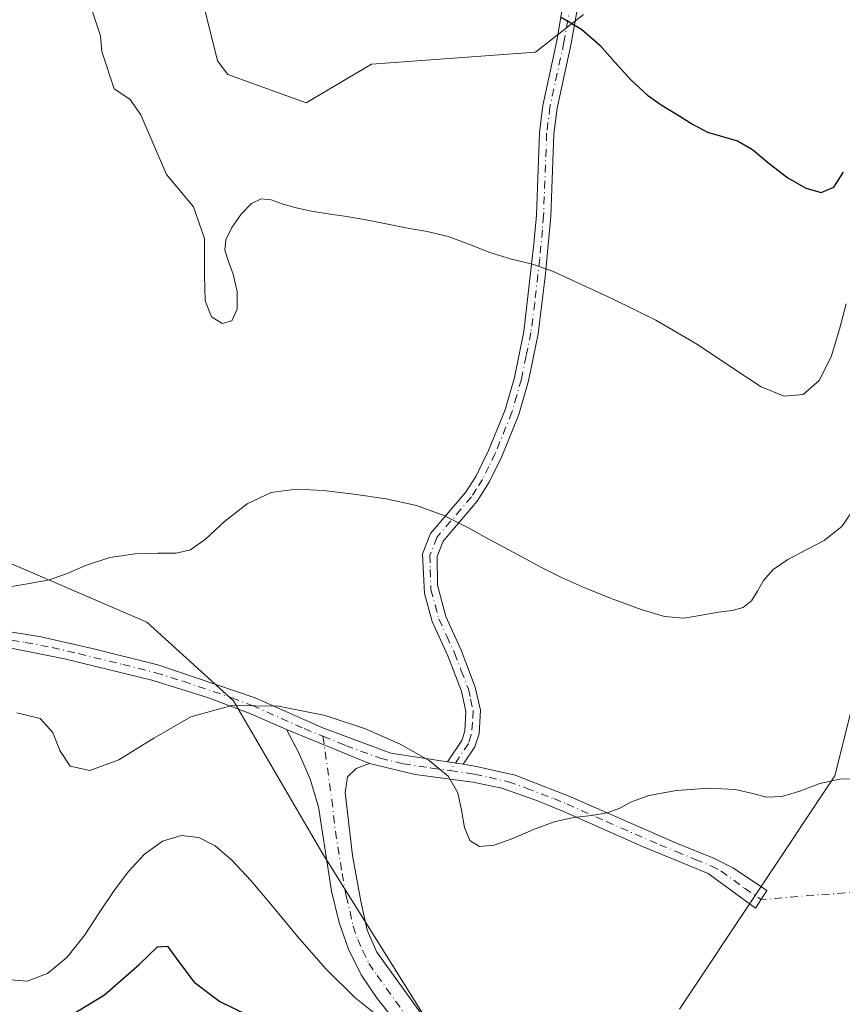
# Model space of a CAD drawing. Units: metres. Extents: x 631853 to 635322, y 4701920 to 4704299.
# Drawn here: x 633418 to 633560, y 4702964 to 4703134 of the extents above; entities that cross this region are included whole.
import ezdxf

# ---------------------------------------------------------------- set-up
doc = ezdxf.new("R2010")
doc.units = ezdxf.units.M
doc.header["$MEASUREMENT"] = 0
doc.linetypes.add('DGN Style 4', pattern=[2.6384748266838614, 1.318413404963828, -0.6592067024819142, 0.001648016756204785, -0.6592067024819142])
for name, color, linetype, lineweight in [('Camino Cxs', 7, 'Continuous', 0), ('Camino eje', 30, 'DGN Style 4', 13), ('Camino eje virtual', 6, 'DGN Style 4', 0), ('Comarca CxS', 21, 'Continuous', 0), ('Comunidad Autónoma CxS', 142, 'Continuous', 0), ('Corriente artificial Cxs', 4, 'Continuous', 13), ('Corriente artificial eje', 142, 'DGN Style 4', 0), ('Cultivos herbáceos CxS', 92, 'Continuous', 0), ('Curva de nivel maestra', 30, 'Continuous', 30), ('Curva de nivel normal', 30, 'Continuous', 0), ('Matorral CxS', 135, 'Continuous', 0), ('Municipio CxS', 4, 'Continuous', 0), ('Provincia CxS', 1, 'Continuous', 0)]:
    doc.layers.add(name, color=color, linetype=linetype, lineweight=lineweight)

# ---------------------------------------------------------------- blocks, each defined once
blk = doc.blocks.new('*U6')
at = {"layer": 'Cultivos herbáceos CxS', "color": 92, "linetype": 'Continuous', "lineweight": 0}
blk.add_polyline3d([(633531.5592999998, 4702963.566299999, 506.2597999999998), (633558.3853000002, 4703003.845899999, 510.3025000000052), (633566.4959000006, 4703036.230699999, 513.5001000000047), (633586.4285000004, 4703065.5645, 514.7249000000012), (633586.1343, 4703098.343499999, 518.1315999999933), (633578.1645000001, 4703108.974500001, 519.821100000001), (633576.9835000001, 4703120.1965, 520.7480000000069), (633594.3998999996, 4703131.122300001, 521.8614999999991), (633604.7418999998, 4703128.031099999, 521.6257000000041), (633610.1206999999, 4703116.7411, 519.9786000000023), (633619.4901000002, 4703077.6711, 515.7146000000066), (633632.0207000002, 4703056.985900001, 513.6732000000047), (633631.2972999997, 4703041.938899999, 512.2397999999957), (633625.0981000002, 4703031.8991, 511.2832999999956), (633615.6517000003, 4703011.5233, 509.141300000003), (633619.1933000004, 4702986.4221, 507.3959999999934), (633615.6508999999, 4702975.791300001, 506.7595000000001), (633628.6381000001, 4702931.495300001, 504.0111000000034)], dxfattribs=at)
blk = doc.blocks.new('*U8')
at = {"layer": 'Matorral CxS', "color": 135, "linetype": 'Continuous', "lineweight": 0}
for points in [[(633628.6381000001, 4702931.495300001, 504.0111000000034), (633615.6508999999, 4702975.791300001, 506.7595000000001), (633619.1933000004, 4702986.4221, 507.3959999999934), (633615.6517000003, 4703011.5233, 509.141300000003), (633625.0981000002, 4703031.8991, 511.2832999999956), (633631.2972999997, 4703041.938899999, 512.2397999999957), (633632.0207000002, 4703056.985900001, 513.6732000000047), (633619.4901000002, 4703077.6711, 515.7146000000066), (633610.1206999999, 4703116.7411, 519.9786000000023), (633604.7418999998, 4703128.031099999, 521.6257000000041), (633594.3998999996, 4703131.122300001, 521.8614999999991), (633576.9835000001, 4703120.1965, 520.7480000000069), (633578.1645000001, 4703108.974500001, 519.821100000001), (633586.1343, 4703098.343499999, 518.1315999999933), (633586.4285000004, 4703065.5645, 514.7249000000012), (633566.4959000006, 4703036.230699999, 513.5001000000047), (633558.3853000002, 4703003.845899999, 510.3025000000052), (633531.5592999998, 4702963.566299999, 506.2597999999998)], [(633487.1029000003, 4702963.044700001, 505.5044999999955), (633469.8624999998, 4702990.535700001, 507.5501999999979), (633454.5608999999, 4703016.8069, 510.1848999999929), (633439.5921, 4703030.3881, 512.4272000000057), (633414.5333000004, 4703041.165300001, 515.423299999995), (633395.5840999996, 4703041.304500001, 514.6834999999992), (633397.8932999996, 4703045.8125, 514.8334000000032), (633413.7451, 4703085.056299999, 516.0991000000067), (633411.9747000001, 4703126.9901, 518.0791999999929), (633404.0053000003, 4703154.453299999, 518.8684999999969)], [(633448.2833000004, 4703141.459899999, 522.4686999999976), (633451.8251, 4703127.284700001, 521.6968999999954), (633453.5970999999, 4703124.922700001, 521.5648999999976), (633467.0959000001, 4703120.003500001, 521.899900000004), (633478.3923000004, 4703126.694499999, 522.7217999999993), (633506.7304999996, 4703128.7611, 524.4388000000035), (633514.9955000002, 4703135.257099999, 525.2998999999982)]]:
    blk.add_polyline3d(points, dxfattribs=at)

msp = doc.modelspace()

# ---------------------------------------------------------------- linework, layer by layer
at = {"layer": 'Camino Cxs', "color": 7, "linetype": 'Continuous', "lineweight": 0, "extrusion": (-0.04671385645909774, 0.01909542739855566, 0.998725778313139), "elevation": 60723.11927138249, "flags": 128}
msp.add_lwpolyline([(-4593032.178564694, -1191607.229301774), (-4593032.178564694, -1191622.76252421)], dxfattribs=at)
msp.add_lwpolyline([(-4593032.178564694, -1191607.229301774), (-4593032.178564694, -1191622.76252421)], dxfattribs=at)
at = {"layer": 'Camino Cxs', "color": 7, "linetype": 'Continuous', "lineweight": 0, "extrusion": (-0.01462854120473031, 0.002267153987448978, 0.9998904268943768), "elevation": 1906.363726052123, "flags": 128}
msp.add_lwpolyline([(633433.9304160769, 4703013.594810255), (633431.2201121358, 4703014.014811334)], dxfattribs=at)
msp.add_lwpolyline([(633433.9304160769, 4703013.594810255), (633431.2201121358, 4703014.014811334)], dxfattribs=at)
at = {"layer": 'Camino Cxs', "color": 7, "linetype": 'Continuous', "lineweight": 0}
for points in [[(633515.1700999998, 4703143.3101, 526.4452000000019), (633512.8501000004, 4703130.2601, 525.1413999999932), (633510.4401000004, 4703119.130100001, 523.5727000000043), (633509.8800999997, 4703114.670100001, 522.6294000000053), (633509.3501000004, 4703100.4901, 521.5942000000068), (633508.4401000004, 4703090.4901, 520.6723999999958), (633507.1601, 4703080.1501, 519.3559999999999), (633505.4901000002, 4703072.030099999, 518.6609999999928), (633503.8101000005, 4703066.200099999, 517.8840000000055), (633500.8800999997, 4703058.970100001, 517.0908000000054), (633498.7200999996, 4703054.5101, 516.562699999995), (633496.6601, 4703051.2601, 516.0157000000036), (633490.7701000003, 4703044.360099999, 514.7985999999946), (633489.7401000002, 4703041.720100001, 514.4284999999945), (633489.8000999996, 4703036.7601, 513.8316999999952), (633491.2100999998, 4703031.350099999, 513.2756999999983), (633493.8701, 4703025.530099999, 512.7692999999999), (633496.3201000001, 4703019.1501, 512.4017000000022), (633497.2001, 4703015.1501, 512.0679999999993), (633496.9700999996, 4703011.0701, 511.7274999999936), (633496.2500999998, 4703008.850099999, 511.4857000000048), (633494.2401000002, 4703005.8301, 511.0779000000039), (633491.5301000001, 4703006.2501, 511.0372999999963), (633493.9901000002, 4703009.950099999, 511.7228000000032), (633494.5000999998, 4703011.530099999, 511.985799999995), (633494.6901000004, 4703014.950099999, 512.2744999999995), (633493.9200999998, 4703018.4301, 512.4753999999957), (633491.5701000001, 4703024.5701, 512.6640999999945), (633488.8701, 4703030.5001, 513.3092999999935), (633487.5301000001, 4703035.290100001, 513.5194000000047), (633487.2301000003, 4703042.140100001, 514.3993999999948), (633488.6001000004, 4703045.6601, 514.9513000000006), (633494.6501000002, 4703052.7501, 516.1883999999991), (633496.4301000005, 4703055.5101, 516.642399999997), (633498.6101000002, 4703059.9901, 517.1518000000069), (633501.4600999998, 4703067.020099999, 517.967499999999), (633503.0800999999, 4703072.620100001, 518.7669000000024), (633504.7001, 4703080.550100001, 519.4906000000046), (633506.4501, 4703095.690099999, 521.1331999999966), (633506.8601000002, 4703100.640100001, 521.4253000000026), (633507.3901000004, 4703114.870100001, 522.5791000000027), (633507.9801000003, 4703119.5601, 523.6089000000065), (633510.4001000002, 4703130.7301, 525.1429999999964), (633513.3701, 4703148.550100001, 526.809500000003)], [(633491.5301000001, 4703006.2501, 511.0372999999963), (633493.9901000002, 4703009.950099999, 511.7228000000032), (633494.5000999998, 4703011.530099999, 511.985799999995), (633494.6901000004, 4703014.950099999, 512.2744999999995), (633493.9200999998, 4703018.4301, 512.4753999999957), (633491.5701000001, 4703024.5701, 512.6640999999945), (633488.8701, 4703030.5001, 513.3092999999935), (633487.5301000001, 4703035.290100001, 513.5194000000047), (633487.2301000003, 4703042.140100001, 514.3993999999948), (633488.6001000004, 4703045.6601, 514.9513000000006), (633494.6501000002, 4703052.7501, 516.1883999999991), (633496.4301000005, 4703055.5101, 516.642399999997), (633498.6101000002, 4703059.9901, 517.1518000000069), (633501.4600999998, 4703067.020099999, 517.967499999999), (633503.0800999999, 4703072.620100001, 518.7669000000024), (633504.7001, 4703080.550100001, 519.4906000000046), (633506.4501, 4703095.690099999, 521.1331999999966), (633506.8601000002, 4703100.640100001, 521.4253000000026), (633507.3901000004, 4703114.870100001, 522.5791000000027), (633507.9801000003, 4703119.5601, 523.6089000000065), (633510.4001000002, 4703130.7301, 525.1429999999964), (633513.3701, 4703148.550100001, 526.809500000003)], [(633515.1700999998, 4703143.3101, 526.4452000000019), (633512.8501000004, 4703130.2601, 525.1413999999932), (633510.4401000004, 4703119.130100001, 523.5727000000043), (633509.8800999997, 4703114.670100001, 522.6294000000053), (633509.3501000004, 4703100.4901, 521.5942000000068), (633508.4401000004, 4703090.4901, 520.6723999999958), (633507.1601, 4703080.1501, 519.3559999999999), (633505.4901000002, 4703072.030099999, 518.6609999999928), (633503.8101000005, 4703066.200099999, 517.8840000000055), (633500.8800999997, 4703058.970100001, 517.0908000000054), (633498.7200999996, 4703054.5101, 516.562699999995), (633496.6601, 4703051.2601, 516.0157000000036), (633490.7701000003, 4703044.360099999, 514.7985999999946), (633489.7401000002, 4703041.720100001, 514.4284999999945), (633489.8000999996, 4703036.7601, 513.8316999999952), (633491.2100999998, 4703031.350099999, 513.2756999999983), (633493.8701, 4703025.530099999, 512.7692999999999), (633496.3201000001, 4703019.1501, 512.4017000000022), (633497.2001, 4703015.1501, 512.0679999999993), (633496.9700999996, 4703011.0701, 511.7274999999936), (633496.2500999998, 4703008.850099999, 511.4857000000048), (633494.2401000002, 4703005.8301, 511.0779000000039)], [(633416.3501000004, 4703028.6601, 512.8530000000028), (633421.0701000001, 4703027.9001, 512.2896000000037), (633430.1501000002, 4703025.8201, 511.5188000000053), (633441.5100999996, 4703022.9801, 510.9804000000004), (633458.3000999996, 4703017.270099999, 510.2263999999996), (633469.8101000005, 4703012.170100001, 509.9925999999978), (633481.7600999996, 4703007.770099999, 511.4398999999976), (633491.5301000001, 4703006.2501, 511.0372999999963), (633494.2401000002, 4703005.8301, 511.0779000000039), (633496.5401, 4703005.470100001, 511.1312999999937), (633503.1801000005, 4703003.920100001, 511.5902999999962), (633512.6300999997, 4703000.270099999, 511.3441000000021), (633531.0301000001, 4702992.2301, 508.4532000000036), (633537.6001000004, 4702989.540100001, 508.1671999999963), (633540.9001000002, 4702987.870100001, 508.4176000000007), (633546.6601, 4702984.0101, 508.6036000000022), (633544.7001, 4702980.9801, 508.5927999999985), (633536.5500999996, 4702986.960100001, 507.9734999999928), (633530.9501, 4702989.280099999, 508.3236999999936), (633525.2100999998, 4702991.6501, 509.1303000000044), (633511.5701000001, 4702997.690099999, 510.5675999999949), (633507.0701000001, 4702999.540100001, 511.0815000000002), (633500.8901000004, 4703001.6801, 511.0368000000017), (633495.8701, 4703002.7501, 510.8460000000051), (633485.9600999998, 4703004.090100001, 510.357999999993), (633478.0601000005, 4703005.950099999, 510.0636999999988), (633463.7001, 4703011.8201, 509.2798000000039), (633457.2901, 4703014.6601, 509.8472000000039), (633450.2500999998, 4703017.3201, 510.1634999999952), (633440.7200999996, 4703020.300100001, 510.6631000000052), (633425.4101, 4703024.050100001, 511.3611999999994), (633416.1601, 4703025.860099999, 512.1864999999962)], [(633416.3501000004, 4703028.6601, 512.8530000000028), (633421.0701000001, 4703027.9001, 512.2896000000037), (633430.1501000002, 4703025.8201, 511.5188000000053), (633441.5100999996, 4703022.9801, 510.9804000000004), (633458.3000999996, 4703017.270099999, 510.2263999999996), (633469.8101000005, 4703012.170100001, 509.9925999999978), (633481.7600999996, 4703007.770099999, 511.4398999999976), (633491.5301000001, 4703006.2501, 511.0372999999963)], [(633463.7001, 4703011.8201, 509.2798000000039), (633457.2901, 4703014.6601, 509.8472000000039), (633450.2500999998, 4703017.3201, 510.1634999999952), (633440.7200999996, 4703020.300100001, 510.6631000000052), (633425.4101, 4703024.050100001, 511.3611999999994), (633416.1601, 4703025.860099999, 512.1864999999962), (633411.5701000001, 4703025.770099999, 512.539300000004), (633405.8501000004, 4703025.050100001, 513.2207999999955), (633398.2801000001, 4703023.5101, 513.9330999999949), (633395.1201, 4703023.120100001, 513.9945000000008), (633390.1201, 4703023.0601, 513.9116999999969), (633387.5401, 4703023.520099999, 513.8178999999947), (633382.8701, 4703025.3101, 513.5130999999965), (633380.9600999998, 4703025.600099999, 513.4820999999939), (633372.3400999998, 4703025.7301, 513.6227999999974), (633367.3300999999, 4703024.373500001, 513.6576999999961)], [(633486.2301000003, 4702956.800100001, 504.7333000000072), (633479.3901000004, 4702965.380100001, 505.7116999999998), (633476.5900999998, 4702969.5001, 506.1304999999993), (633474.4301000005, 4702973.890100001, 506.522100000002), (633472.8101000005, 4702978.5101, 506.7700999999943), (633471.5000999998, 4702983.9001, 507.1438000000053), (633469.2200999996, 4702998.4801, 508.1573999999965), (633467.7901, 4703003.270099999, 508.5387999999948), (633465.8400999998, 4703007.8201, 509.1055000000051), (633463.7001, 4703011.8201, 509.2798000000039), (633478.0601000005, 4703005.950099999, 510.0636999999988), (633475.7200999996, 4703005.100099999, 509.5288), (633474.2801000001, 4703003.6601, 509.1282000000065), (633473.8601000002, 4703000.9301, 508.8451999999961), (633475.1201, 4702990.050100001, 508.482600000003), (633476.5601000005, 4702982.200099999, 507.9805999999954), (633477.6300999997, 4702977.210100001, 507.5029000000068), (633479.3201000001, 4702973.370100001, 507.1386999999959), (633488.9901000002, 4702959.960100001, 505.4688000000024)], [(633486.2301000003, 4702956.800100001, 504.7333000000072), (633479.3901000004, 4702965.380100001, 505.7116999999998), (633476.5900999998, 4702969.5001, 506.1304999999993), (633474.4301000005, 4702973.890100001, 506.522100000002), (633472.8101000005, 4702978.5101, 506.7700999999943), (633471.5000999998, 4702983.9001, 507.1438000000053), (633469.2200999996, 4702998.4801, 508.1573999999965), (633467.7901, 4703003.270099999, 508.5387999999948), (633465.8400999998, 4703007.8201, 509.1055000000051), (633463.7001, 4703011.8201, 509.2798000000039)], [(633478.0601000005, 4703005.950099999, 510.0636999999988), (633475.7200999996, 4703005.100099999, 509.5288), (633474.2801000001, 4703003.6601, 509.1282000000065), (633473.8601000002, 4703000.9301, 508.8451999999961), (633475.1201, 4702990.050100001, 508.482600000003), (633476.5601000005, 4702982.200099999, 507.9805999999954), (633477.6300999997, 4702977.210100001, 507.5029000000068), (633479.3201000001, 4702973.370100001, 507.1386999999959), (633488.9901000002, 4702959.960100001, 505.4688000000024), (633497.9001000002, 4702950.420100001, 505.1606999999931), (633513.0500999996, 4702935.360099999, 503.0144), (633520.0601000005, 4702928.8201, 502.5268000000069), (633528.9700999996, 4702921.7601, 502.0224000000017), (633535.2500999998, 4702916.780099999, 501.3019000000059), (633544.3501000004, 4702910.2501, 500.442200000005), (633555.1300999997, 4702902.9901, 499.8677000000025), (633556.6300999997, 4702901.6501, 499.718200000003)], [(633494.2401000002, 4703005.8301, 511.0779000000039), (633496.5401, 4703005.470100001, 511.1312999999937), (633503.1801000005, 4703003.920100001, 511.5902999999962), (633512.6300999997, 4703000.270099999, 511.3441000000021), (633531.0301000001, 4702992.2301, 508.4532000000036), (633537.6001000004, 4702989.540100001, 508.1671999999963), (633540.9001000002, 4702987.870100001, 508.4176000000007), (633546.6601, 4702984.0101, 508.6036000000022), (633544.7001, 4702980.9801, 508.5927999999985), (633536.5500999996, 4702986.960100001, 507.9734999999928), (633530.9501, 4702989.280099999, 508.3236999999936), (633525.2100999998, 4702991.6501, 509.1303000000044), (633511.5701000001, 4702997.690099999, 510.5675999999949), (633507.0701000001, 4702999.540100001, 511.0815000000002), (633500.8901000004, 4703001.6801, 511.0368000000017), (633495.8701, 4703002.7501, 510.8460000000051), (633485.9600999998, 4703004.090100001, 510.357999999993), (633478.0601000005, 4703005.950099999, 510.0636999999988)]]:
    msp.add_polyline3d(points, dxfattribs=at)
at = {"layer": 'Camino eje', "color": 30, "linetype": 'DGN Style 4', "lineweight": 13}
for points in [[(633512.7851, 4703137.020099999, 525.7712999999932), (633511.6250999998, 4703130.495100001, 525.0927999999985), (633509.2100999998, 4703119.345100001, 523.5892000000022), (633508.6350999996, 4703114.770099999, 522.6036000000023), (633508.1051000003, 4703100.565099999, 521.4789000000019), (633507.9001000002, 4703098.090100001, 521.3972000000067), (633507.4451000001, 4703093.090100001, 520.7885999999999), (633506.5701000001, 4703085.520099999, 520.0669999999955), (633505.9301000005, 4703080.350099999, 519.4186999999947), (633505.0950999996, 4703076.290100001, 518.9446000000025), (633504.2851, 4703072.325099999, 518.7182999999932), (633503.4751000004, 4703069.5251, 518.2808999999979), (633502.6350999996, 4703066.610099999, 517.852899999998), (633499.7451, 4703059.4801, 517.122199999998), (633498.6651, 4703057.2501, 516.8934000000008), (633497.5751, 4703055.0101, 516.5559000000068), (633496.5450999998, 4703053.3851, 516.3116000000009), (633495.6551000001, 4703052.005100001, 516.0893000000069), (633489.6851000005, 4703045.0101, 514.8675999999978), (633488.4851000002, 4703041.9301, 514.3959000000032), (633488.5151000004, 4703039.450099999, 514.0437999999995), (633488.6651, 4703036.0251, 513.6579000000056), (633489.3701, 4703033.3201, 513.4467000000004), (633490.0401, 4703030.925100001, 513.2788), (633491.3901000004, 4703027.960100001, 512.9481999999989), (633492.7200999996, 4703025.050100001, 512.6356999999989), (633493.8951000003, 4703021.9801, 512.5097999999998), (633495.1201, 4703018.790100001, 512.4300999999978), (633495.5050999997, 4703017.050100001, 512.3335999999981), (633495.9451000001, 4703015.050100001, 512.170100000003), (633495.8300999999, 4703013.0101, 512.0470000000059), (633495.6074999999, 4703010.905099999, 511.7997999999934), (633495.1201, 4703009.4001, 511.5872999999993), (633492.0186999999, 4703004.737700001, 510.8494000000064)], [(633416.2550999997, 4703027.2601, 512.3312000000005), (633418.6151000002, 4703026.880100001, 512.1508000000031), (633423.2401000002, 4703025.975099999, 511.8043000000035), (633427.7801000001, 4703024.9351, 511.3334999999934), (633435.4351000005, 4703023.0601, 510.8576999999932), (633441.1151000002, 4703021.640100001, 510.7624000000069), (633445.8800999997, 4703020.1501, 510.7477000000072), (633454.2751000002, 4703017.295100001, 510.1606000000029), (633457.7950999998, 4703015.965100001, 510.0191999999952), (633466.7550999997, 4703011.995100001, 509.4103000000032), (633470.0166999997, 4703010.661900001, 509.6521000000066)], [(633470.0166999997, 4703010.661900001, 509.6521000000066), (633473.9351000005, 4703009.0601, 509.7771999999969), (633479.9101, 4703006.860099999, 510.5970999999991), (633483.8601000002, 4703005.9301, 510.9576999999991), (633488.7451, 4703005.170100001, 510.7142000000022), (633492.0186999999, 4703004.737700001, 510.8494000000064)], [(633470.0166999997, 4703010.661900001, 509.6521000000066), (633471.5401, 4702999.7051, 508.3384999999981), (633472.1700999998, 4702994.265100001, 507.9538999999932), (633473.3101000005, 4702986.975099999, 507.6530999999959), (633474.0301000001, 4702983.050100001, 507.4600999999967), (633474.6851000005, 4702980.3551, 507.329700000002), (633475.2200999996, 4702977.860099999, 507.155899999998), (633476.0301000001, 4702975.550100001, 506.9545999999973), (633476.8750999998, 4702973.630100001, 506.743100000007), (633477.9550999999, 4702971.4351, 506.511599999998), (633479.3551000003, 4702969.3751, 506.2756999999983), (633484.1901000004, 4702962.670100001, 505.3380000000034)], [(633492.0186999999, 4703004.737700001, 510.8494000000064), (633495.0551000005, 4703004.290100001, 510.9533999999985), (633496.2050999999, 4703004.110099999, 510.9916999999987), (633498.7150999998, 4703003.575099999, 511.1168999999937), (633502.0351, 4703002.800100001, 511.1870000000054), (633505.1250999998, 4703001.7301, 511.2863000000071), (633509.8501000004, 4702999.905099999, 511.1867999999959), (633512.1001000004, 4702998.9801, 510.9382999999943), (633518.9200999998, 4702995.960100001, 510.2899999999936), (633528.1201, 4702991.940099999, 508.7494000000006), (633530.9901000002, 4702990.755100001, 508.3883999999962), (633534.2751000002, 4702989.4101, 508.152900000001), (633537.0751, 4702988.2501, 508.0026000000071), (633538.7251000004, 4702987.415100001, 508.0769), (633542.8000999996, 4702984.425100001, 508.8236000000034), (633545.6756999996, 4702982.488299999, 508.5255000000034)]]:
    msp.add_polyline3d(points, dxfattribs=at)
at = {"layer": 'Camino eje virtual', "color": 6, "linetype": 'DGN Style 4', "lineweight": 0, "extrusion": (0.01273662305678981, 0.001011364475167244, 0.9999183744561393), "elevation": 13334.14586797987, "flags": 128}
msp.add_lwpolyline([(633559.6283752044, 4702977.110258298), (633487.8092762034, 4702971.407855381)], dxfattribs=at)
at = {"layer": 'Comarca CxS', "color": 21, "linetype": 'Continuous', "lineweight": 0}
msp.add_3dface([(635322.4700010131, 4701985.739982971), (631896.3500009875, 4701920.149982968), (631852.6200009884, 4704233.399982945), (635277.610001013, 4704299.039982947)], dxfattribs=at)
at = {"layer": 'Comunidad Autónoma CxS', "color": 142, "linetype": 'Continuous', "lineweight": 0}
msp.add_3dface([(635322.4700010131, 4701985.739982971), (631896.3500009875, 4701920.149982968), (631852.6200009884, 4704233.399982945), (635277.610001013, 4704299.039982947)], dxfattribs=at)
at = {"layer": 'Corriente artificial Cxs', "color": 4, "linetype": 'Continuous', "lineweight": 13}
msp.add_3dface([(633548.0000999998, 4702356.520099999, 449.5767000000051), (633542.0401, 4702357.9001, 450.3853999999993), (634065.3898999998, 4704275.807800001, 597.8772999999928), (634072.0510999998, 4704275.9354, 595.6867000000057)], dxfattribs=at)
at = {"layer": 'Corriente artificial eje', "color": 142, "linetype": 'DGN Style 4', "lineweight": 0, "extrusion": (0.9647091972150227, -0.2633176120367091, 1.780331056945983e-07), "elevation": -627026.7636968757, "flags": 128}
msp.add_lwpolyline([(4703230.8109844, 450.0052315220959), (4703290.685596636, 455.8343315221057), (4704140.393167543, 499.0111315221004), (4705219.66057623, 596.8511315220985)], dxfattribs=at)
at = {"layer": 'Cultivos herbáceos CxS', "color": 92, "linetype": 'Continuous', "lineweight": 0}
for points in [[(633514.9955000002, 4703135.257099999, 525.2998999999982), (633506.7304999996, 4703128.7611, 524.4388000000035), (633478.3923000004, 4703126.694499999, 522.7217999999993), (633467.0959000001, 4703120.003500001, 521.899900000004), (633453.5970999999, 4703124.922700001, 521.5648999999976), (633451.8251, 4703127.284700001, 521.6968999999954), (633448.2833000004, 4703141.459899999, 522.4686999999976)], [(633514.9955000002, 4703135.257099999, 525.2998999999982), (633506.7304999996, 4703128.7611, 524.4388000000035), (633478.3923000004, 4703126.694499999, 522.7217999999993), (633467.0959000001, 4703120.003500001, 521.899900000004), (633453.5970999999, 4703124.922700001, 521.5648999999976), (633451.8251, 4703127.284700001, 521.6968999999954), (633448.2833000004, 4703141.459899999, 522.4686999999976)], [(633531.5592999998, 4702963.566299999, 506.2597999999998), (633558.3853000002, 4703003.845899999, 510.3025000000052), (633566.4959000006, 4703036.230699999, 513.5001000000047), (633586.4285000004, 4703065.5645, 514.7249000000012), (633586.1343, 4703098.343499999, 518.1315999999933), (633578.1645000001, 4703108.974500001, 519.821100000001), (633576.9835000001, 4703120.1965, 520.7480000000069), (633594.3998999996, 4703131.122300001, 521.8614999999991), (633604.7418999998, 4703128.031099999, 521.6257000000041), (633610.1206999999, 4703116.7411, 519.9786000000023), (633619.4901000002, 4703077.6711, 515.7146000000066), (633632.0207000002, 4703056.985900001, 513.6732000000047), (633631.2972999997, 4703041.938899999, 512.2397999999957), (633625.0981000002, 4703031.8991, 511.2832999999956), (633615.6517000003, 4703011.5233, 509.141300000003), (633619.1933000004, 4702986.4221, 507.3959999999934), (633615.6508999999, 4702975.791300001, 506.7595000000001), (633628.6381000001, 4702931.495300001, 504.0111000000034)]]:
    msp.add_polyline3d(points, dxfattribs=at)
at = {"layer": 'Curva de nivel maestra', "color": 30, "linetype": 'Continuous', "lineweight": 30, "flags": 128}
for points, elevation in [([(633511.0499999998, 4703134.860099999), (633514.6500000004, 4703132.7301), (633517.7999999998, 4703130.0001), (633520.4299999997, 4703127.040100001), (633523.1900000004, 4703124.020099999), (633526.0199999996, 4703121.360099999), (633528.5899999999, 4703119.5801), (633531.1600000003, 4703118.0001), (633533.8300000001, 4703116.3201), (633536.4199999999, 4703114.9801), (633539, 4703114.210100001), (633541.5999999996, 4703113.4901), (633544.1600000003, 4703111.960100001), (633547.04, 4703109.540100001), (633550.2800000003, 4703107.0801), (633553.4000000004, 4703105.270099999), (633556.0499999998, 4703104.540100001), (633558.2199999997, 4703105.4801), (633559.9000000004, 4703108.0701)], 525), ([(633423.4699999997, 4702960.690099999), (633432.2999999998, 4702966.040100001), (633438.3099999997, 4702971.2301), (633441.4699999997, 4702974.280099999), (633443.1699999999, 4702974.4001), (633444.9299999997, 4702971.940099999), (633447.7800000003, 4702968.190099999), (633452.1900000004, 4702964.860099999), (633456.8300000001, 4702962.6501)], 500)]:
    msp.add_lwpolyline(points, dxfattribs=dict(at, elevation=elevation))
at = {"layer": 'Curva de nivel normal', "color": 30, "linetype": 'Continuous', "lineweight": 0, "flags": 128}
for points, elevation in [([(633560.3499999996, 4703085.340100001), (633559.1799999997, 4703080.950099999), (633557.7800000003, 4703076.1601), (633555.7100000001, 4703072.090100001), (633552.9400000004, 4703069.700099999), (633549.6200000001, 4703069.360099999), (633545.6600000003, 4703070.9901), (633540.7800000003, 4703074.190099999), (633534.7100000001, 4703078.300100001), (633527.4699999997, 4703082.520099999), (633519.9900000002, 4703086.1801), (633509.6200000001, 4703090.960100001), (633506.1799999997, 4703092.1601), (633502.5899999999, 4703093.030099999), (633498.8300000001, 4703094.170100001), (633495.1799999997, 4703095.620100001), (633491.6100000005, 4703096.9301), (633487.9900000002, 4703097.800100001), (633484.2999999998, 4703098.460100001), (633480.6399999997, 4703099.1801), (633477.1100000005, 4703099.890100001), (633473.7100000001, 4703100.460100001), (633470.5199999996, 4703100.920100001), (633467.6799999997, 4703101.390100001), (633465.1699999999, 4703101.940099999), (633462.9699999997, 4703102.610099999), (633461.0700000003, 4703103.2601), (633459.3499999996, 4703103.440099999), (633457.6500000004, 4703102.6501), (633455.8799999999, 4703100.8301), (633454.2699999996, 4703098.520099999), (633453.25, 4703096.370100001), (633453.0800000001, 4703094.590100001), (633453.6399999997, 4703092.8101), (633454.5099999999, 4703090.470100001), (633455.2000000002, 4703087.450099999), (633455.2199999997, 4703084.420100001), (633454.2999999998, 4703082.4001), (633452.6100000005, 4703081.920100001), (633450.7999999998, 4703083.0801), (633449.6699999999, 4703085.860099999), (633449.5599999997, 4703090.2301), (633449.54, 4703096.5801), (633447.6900000004, 4703102.0701), (633442.9900000002, 4703107.640100001), (633438.5599999997, 4703117.960100001), (633436.6600000003, 4703120.6601), (633433.9800000006, 4703122.460100001), (633431.8499999996, 4703128.9001), (633431.6299999999, 4703131.610099999), (633430.2300000006, 4703135.7601)], 520.0000000000001), ([(633561.9800000006, 4703050.360099999), (633559.6100000005, 4703046.860099999), (633556.5700000003, 4703044.4901), (633553.3300000001, 4703042.790100001), (633550.2699999996, 4703041.1801), (633547.7300000006, 4703039.440099999), (633546.0599999997, 4703037.5801), (633545.0199999996, 4703035.710100001), (633543.9800000006, 4703034.040100001), (633542.5499999998, 4703032.880100001), (633540.6600000003, 4703032.360099999), (633538.2599999999, 4703032.0801), (633535.4100000003, 4703031.5601), (633532.3499999996, 4703031.0701), (633529.0099999999, 4703031.3301), (633524.9400000004, 4703032.540100001), (633520.1200000001, 4703034.340100001), (633515.3300000001, 4703036.2501), (633511.2199999997, 4703038.0701), (633507.6399999997, 4703039.870100001), (633504.3600000005, 4703041.640100001), (633501.3799999999, 4703043.2301), (633498.4299999997, 4703044.8301), (633495.0099999999, 4703046.7301), (633490.9100000003, 4703048.780099999), (633486.1799999997, 4703050.4801), (633480.9100000003, 4703051.6501), (633475.3700000001, 4703052.4801), (633470.1100000005, 4703053.0801), (633465.4000000004, 4703053.3201), (633461.0999999996, 4703052.7301), (633456.9500000002, 4703050.800100001), (633453.04, 4703047.7301), (633449.7400000002, 4703044.710100001), (633447.1399999997, 4703042.870100001), (633444.6500000004, 4703042.280099999), (633441.5199999996, 4703042.280099999), (633437.5800000001, 4703042.190099999), (633433.2400000002, 4703041.5001), (633429.2000000002, 4703040.200099999), (633425.8300000001, 4703038.7501), (633422.8300000001, 4703037.690099999), (633419.3399999999, 4703037.040100001), (633414.5999999996, 4703036.2401)], 515), ([(633563.6600000003, 4703003.2401), (633559.5700000003, 4703003.290100001), (633555.79, 4703002.4901), (633552.3399999999, 4703001.1801), (633549.2599999999, 4703000.2501), (633546.6200000001, 4703000.170100001), (633544.2400000002, 4703000.770099999), (633541.2100000001, 4703001.4801), (633536.6100000005, 4703001.7301), (633531.04, 4703001.3101), (633526.2999999998, 4703000.420100001), (633523.2999999998, 4702999.3301), (633521.2800000003, 4702998.2601), (633519.0999999996, 4702997.440099999), (633516.3700000001, 4702997.0001), (633513.2699999996, 4702996.6601), (633509.9299999997, 4702995.890100001), (633506.3799999999, 4702994.540100001), (633502.8099999997, 4702993.020099999), (633499.5700000003, 4702991.880100001), (633497.0199999996, 4702991.620100001), (633495.3499999996, 4702992.640100001), (633494.4299999997, 4702994.9101), (633493.9299999997, 4702997.890100001), (633493.29, 4703000.9101), (633491.6799999997, 4703003.720100001), (633488.3300000001, 4703006.4801), (633483.3499999996, 4703009.280099999), (633477.3799999999, 4703011.9301), (633470.4000000004, 4703014.2301), (633462.3499999996, 4703015.840100001), (633454.3099999997, 4703015.9801), (633447.2100000001, 4703013.9901), (633440.79, 4703010.3101), (633434.7800000003, 4703006.600099999), (633429.7400000002, 4703004.7501), (633426.3700000001, 4703005.5101), (633424.5800000001, 4703008.1801), (633423.3600000005, 4703011.3301), (633421.1900000004, 4703013.710100001), (633417.1900000004, 4703014.710100001)], 510), ([(633479.5499999998, 4702962.3101), (633475.4900000002, 4702965.530099999), (633470.5300000003, 4702970.520099999), (633465.6100000005, 4702976.100099999), (633461.2999999998, 4702981.3201), (633457.54, 4702985.770099999), (633454.2699999996, 4702989.2501), (633451.3899999997, 4702991.7301), (633448.5700000003, 4702993.210100001), (633445.5099999999, 4702993.550100001), (633442.2999999998, 4702992.5601), (633439.2100000001, 4702990.300100001), (633436.3899999997, 4702987.2501), (633433.8399999999, 4702983.880100001), (633431.3899999997, 4702980.200099999), (633428.7699999996, 4702976.2301), (633425.79, 4702972.470100001), (633422.4600000001, 4702969.690099999), (633418.9699999997, 4702968.390100001), (633415.29, 4702968.670100001)], 505)]:
    msp.add_lwpolyline(points, dxfattribs=dict(at, elevation=elevation))
at = {"layer": 'Matorral CxS', "color": 135, "linetype": 'Continuous', "lineweight": 0}
for points in [[(633514.9955000002, 4703135.257099999, 525.2998999999982), (633506.7304999996, 4703128.7611, 524.4388000000035), (633478.3923000004, 4703126.694499999, 522.7217999999993), (633467.0959000001, 4703120.003500001, 521.899900000004), (633453.5970999999, 4703124.922700001, 521.5648999999976), (633451.8251, 4703127.284700001, 521.6968999999954), (633448.2833000004, 4703141.459899999, 522.4686999999976)], [(633531.5592999998, 4702963.566299999, 506.2597999999998), (633558.3853000002, 4703003.845899999, 510.3025000000052), (633566.4959000006, 4703036.230699999, 513.5001000000047), (633586.4285000004, 4703065.5645, 514.7249000000012), (633586.1343, 4703098.343499999, 518.1315999999933), (633578.1645000001, 4703108.974500001, 519.821100000001), (633576.9835000001, 4703120.1965, 520.7480000000069), (633594.3998999996, 4703131.122300001, 521.8614999999991), (633604.7418999998, 4703128.031099999, 521.6257000000041), (633610.1206999999, 4703116.7411, 519.9786000000023), (633619.4901000002, 4703077.6711, 515.7146000000066), (633632.0207000002, 4703056.985900001, 513.6732000000047), (633631.2972999997, 4703041.938899999, 512.2397999999957), (633625.0981000002, 4703031.8991, 511.2832999999956), (633615.6517000003, 4703011.5233, 509.141300000003), (633619.1933000004, 4702986.4221, 507.3959999999934), (633615.6508999999, 4702975.791300001, 506.7595000000001), (633628.6381000001, 4702931.495300001, 504.0111000000034)], [(633395.5840999996, 4703041.304500001, 514.6834999999992), (633414.5333000004, 4703041.165300001, 515.423299999995), (633439.5921, 4703030.3881, 512.4272000000057), (633454.5608999999, 4703016.8069, 510.1848999999929), (633469.8624999998, 4702990.535700001, 507.5501999999979), (633487.1029000003, 4702963.044700001, 505.5044999999955), (633497.6606999999, 4702948.078700001, 503.7550999999949), (633508.8876999998, 4702931.861500001, 501.5528000000049), (633512.4612999996, 4702916.7147, 498.9811999999947), (633502.2027000004, 4702896.127699999, 492.9795000000013), (633487.5333000004, 4702874.155900001, 488.9554999999964), (633473.9807000002, 4702852.834100001, 485.9622999999993)], [(633414.5333000004, 4703041.165300001, 515.423299999995), (633439.5921, 4703030.3881, 512.4272000000057), (633454.5608999999, 4703016.8069, 510.1848999999929), (633469.8624999998, 4702990.535700001, 507.5501999999979), (633487.1029000003, 4702963.044700001, 505.5044999999955)]]:
    msp.add_polyline3d(points, dxfattribs=at)
at = {"layer": 'Municipio CxS', "color": 4, "linetype": 'Continuous', "lineweight": 0}
msp.add_3dface([(635322.4700010131, 4701985.739982971), (631896.3500009875, 4701920.149982968), (631852.6200009884, 4704233.399982945), (635277.610001013, 4704299.039982947)], dxfattribs=at)
at = {"layer": 'Provincia CxS', "color": 1, "linetype": 'Continuous', "lineweight": 0}
msp.add_3dface([(635322.4700010131, 4701985.739982971), (631896.3500009875, 4701920.149982968), (631852.6200009884, 4704233.399982945), (635277.610001013, 4704299.039982947)], dxfattribs=at)

# ---------------------------------------------------------------- block references
at = {"layer": 'Cultivos herbáceos CxS', "color": 92, "linetype": 'Continuous', "lineweight": 0}
msp.add_blockref('*U6', (0, 0), dxfattribs=at)
at = {"layer": 'Matorral CxS', "color": 135, "linetype": 'Continuous', "lineweight": 0}
msp.add_blockref('*U8', (0, 0), dxfattribs=at)

doc.saveas('drawing.dxf')
